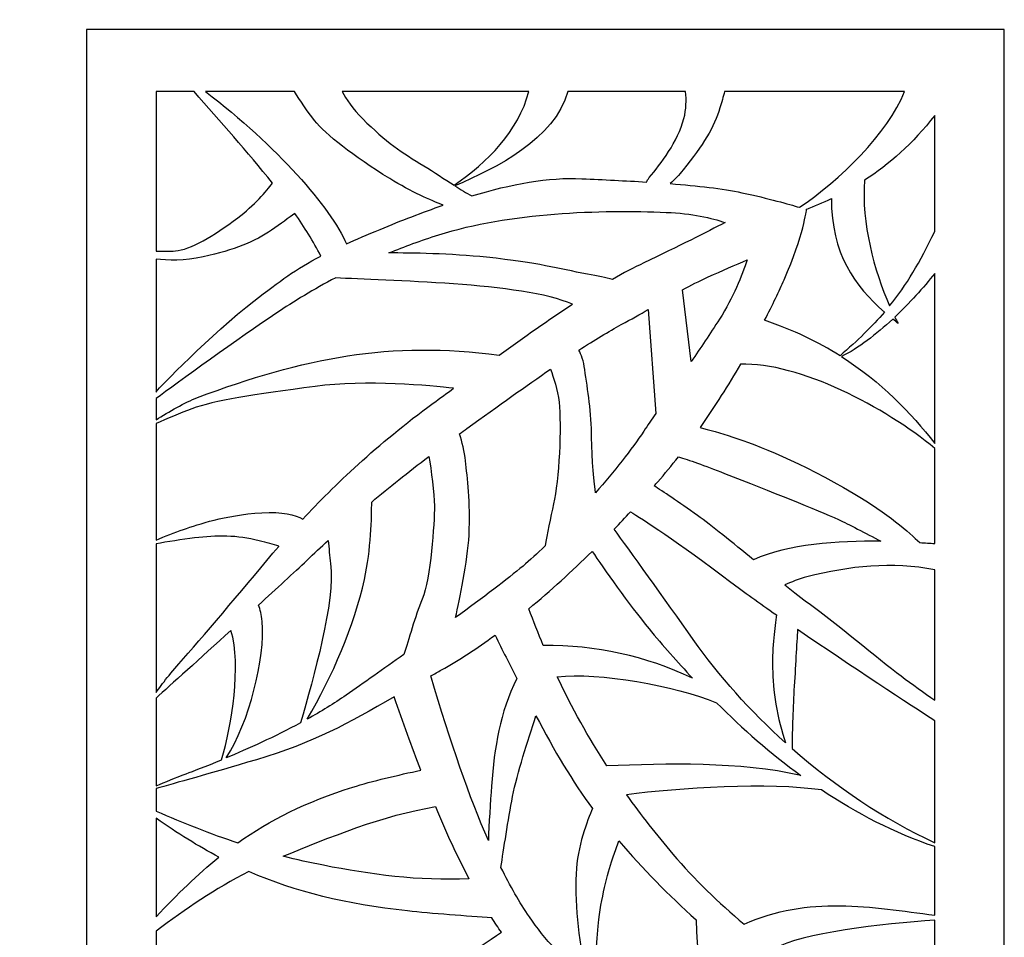
# Model space of a CAD drawing. Units: millimetres. Extents: x -14 to 96, y -107 to 131.
# Drawn here: x 41 to 96, y 80 to 131 of the extents above; entities that cross this region are included whole.
import ezdxf

# ---------------------------------------------------------------- set-up
doc = ezdxf.new("R2010")
doc.units = ezdxf.units.MM
doc.header["$MEASUREMENT"] = 0
doc.layers.add('layer 1', color=7, linetype='Continuous')

msp = doc.modelspace()

# ---------------------------------------------------------------- linework, layer by layer
at = {"layer": 'layer 1', "color": 250, "lineweight": 9}
msp.add_open_spline([(36.8021, -106.5334), (36.8021, -106.5334), (36.8021, 131.4961), (36.8021, 131.4961), (36.8021, 131.4961), (33.9943, 131.4961), (52.2817, 131.4961), (-14.02, 131.4961), (-14.02, 131.4961), (-14.02, 131.4961), (-14.02, -106.5334), (-14.02, -106.5334), (-14.02, -106.5334), (5.7615, -106.5334), (27.7781, -106.5334), (36.8021, -106.5334)], degree=3, knots=[0, 0, 0, 0, 0.2, 0.2, 0.2, 0.2, 0.4, 0.4, 0.4, 0.4, 0.6, 0.6, 0.6, 0.6, 1, 1, 1, 1], dxfattribs=at)
at = {"layer": 'layer 1', "color": 250}
msp.add_open_spline([(44.7959, 130.9484), (44.7959, 130.9484), (96.1403, 130.9484), (96.1403, 130.9484), (96.1403, 130.9484), (96.1403, 130.9484), (96.1403, -107.23), (96.1403, -107.23), (96.1403, -107.23), (96.1403, -107.23), (44.7959, -107.23), (44.7959, -107.23), (44.7959, -107.23), (44.7959, -107.23), (44.7959, 130.9484), (44.7959, 130.9484)], degree=3, knots=[0, 0, 0, 0, 0.2, 0.2, 0.2, 0.2, 0.4, 0.4, 0.4, 0.4, 0.6, 0.6, 0.6, 0.6, 1, 1, 1, 1], dxfattribs=at)
at = {"layer": 'layer 1', "color": 7}
for points, knots in [([(48.6885, 127.4718), (48.6885, 127.4718), (50.8125, 127.4718), (50.8125, 127.4718), (50.8125, 127.4718), (52.2684, 125.7799), (53.809, 124.1154), (55.1983, 122.3523), (55.1983, 122.3523), (54.8591, 121.9061), (54.1834, 121.1021), (53.2622, 120.4093), (53.2622, 120.4093), (51.9044, 119.3881), (50.5953, 118.6098), (49.7708, 118.5612), (49.7708, 118.5612), (49.4435, 118.542), (49.0473, 118.5381), (48.6885, 118.5404), (48.6885, 118.5404), (48.6885, 118.5404), (48.6885, 127.4718), (48.6885, 127.4718)], [0, 0, 0, 0, 0.1428571, 0.1428571, 0.1428571, 0.1428571, 0.2857143, 0.2857143, 0.2857143, 0.2857143, 0.4285714, 0.4285714, 0.4285714, 0.4285714, 0.5714286, 0.5714286, 0.5714286, 0.5714286, 0.7142857, 0.7142857, 0.7142857, 0.7142857, 1, 1, 1, 1]), ([(51.4586, 127.4718), (51.4586, 127.4718), (56.4322, 127.4718), (56.4322, 127.4718), (56.4322, 127.4718), (56.7356, 126.996), (57.159, 126.3533), (57.5519, 125.8621), (57.5519, 125.8621), (58.1877, 125.0676), (59.6972, 123.8757), (61.763, 122.6045), (61.763, 122.6045), (62.983, 121.8538), (64.0642, 121.3797), (64.7452, 121.1177), (64.7452, 121.1177), (63.5855, 120.7154), (62.4062, 120.2552), (61.2226, 119.7653), (61.2226, 119.7653), (60.4951, 119.4643), (59.8764, 119.1996), (59.3373, 118.9569), (59.3373, 118.9569), (58.475, 120.9726), (55.446, 124.4249), (51.4586, 127.4718)], [0, 0, 0, 0, 0.125, 0.125, 0.125, 0.125, 0.25, 0.25, 0.25, 0.25, 0.375, 0.375, 0.375, 0.375, 0.5, 0.5, 0.5, 0.5, 0.625, 0.625, 0.625, 0.625, 0.75, 0.75, 0.75, 0.75, 1, 1, 1, 1]), ([(59.0934, 127.4718), (59.0934, 127.4718), (69.5404, 127.4718), (69.5404, 127.4718), (69.5404, 127.4718), (68.9638, 125.26), (67.2377, 123.5224), (65.3575, 122.2331), (65.3575, 122.2331), (64.8137, 122.5839), (64.2514, 122.9705), (63.6698, 123.3196), (63.6698, 123.3196), (62.478, 124.0346), (61.5245, 124.6704), (60.2534, 125.9415), (60.2534, 125.9415), (59.6823, 126.5124), (59.3197, 127.0512), (59.0934, 127.4718)], [0, 0, 0, 0, 0.1666667, 0.1666667, 0.1666667, 0.1666667, 0.3333333, 0.3333333, 0.3333333, 0.3333333, 0.5, 0.5, 0.5, 0.5, 0.6666667, 0.6666667, 0.6666667, 0.6666667, 1, 1, 1, 1]), ([(71.7286, 127.4718), (71.7286, 127.4718), (78.3087, 127.4718), (78.3087, 127.4718), (78.3087, 127.4718), (78.361, 127.0093), (78.3534, 126.4886), (78.2168, 125.959), (78.2168, 125.959), (77.8849, 124.6739), (76.9115, 123.4195), (76.2819, 122.6691), (76.2819, 122.6691), (76.2039, 122.5758), (76.1609, 122.4902), (76.1262, 122.4133), (76.1262, 122.4133), (74.9474, 122.4862), (73.7207, 122.5438), (72.5149, 122.6012), (72.5149, 122.6012), (70.6399, 122.6905), (68.5453, 122.2986), (66.3486, 121.6385), (66.3486, 121.6385), (66.04, 121.8032), (65.7251, 121.997), (65.4032, 122.2036), (65.4032, 122.2036), (67.7314, 123.1878), (70.9818, 124.8138), (71.7286, 127.4718)], [0, 0, 0, 0, 0.1111111, 0.1111111, 0.1111111, 0.1111111, 0.2222222, 0.2222222, 0.2222222, 0.2222222, 0.3333333, 0.3333333, 0.3333333, 0.3333333, 0.4444444, 0.4444444, 0.4444444, 0.4444444, 0.5555556, 0.5555556, 0.5555556, 0.5555556, 0.6666667, 0.6666667, 0.6666667, 0.6666667, 0.7777778, 0.7777778, 0.7777778, 0.7777778, 1, 1, 1, 1]), ([(80.4915, 127.4718), (80.4915, 127.4718), (90.56, 127.4718), (90.56, 127.4718), (90.56, 127.4718), (89.6245, 125.1346), (86.9397, 122.498), (84.6746, 120.9997), (84.6746, 120.9997), (84.1073, 121.1712), (82.9705, 121.4938), (81.4659, 121.8161), (81.4659, 121.8161), (80.3784, 122.0491), (78.9834, 122.2052), (77.4523, 122.3224), (77.4523, 122.3224), (77.6985, 122.5502), (77.9458, 122.8076), (78.1767, 123.0944), (78.1767, 123.0944), (79.2988, 124.4871), (79.9052, 125.4904), (80.2314, 126.5593), (80.2314, 126.5593), (80.3261, 126.8693), (80.414, 127.1827), (80.4915, 127.4718)], [0, 0, 0, 0, 0.125, 0.125, 0.125, 0.125, 0.25, 0.25, 0.25, 0.25, 0.375, 0.375, 0.375, 0.375, 0.5, 0.5, 0.5, 0.5, 0.625, 0.625, 0.625, 0.625, 0.75, 0.75, 0.75, 0.75, 1, 1, 1, 1]), ([(92.2476, 126.1401), (92.2476, 126.1401), (92.2476, 119.6509), (92.2476, 119.6509), (92.2476, 119.6509), (91.4196, 117.9215), (90.664, 116.6463), (89.726, 115.4835), (89.726, 115.4835), (88.8526, 117.4684), (88.1389, 120.101), (88.3227, 122.5169), (88.3227, 122.5169), (89.688, 123.3929), (91.0253, 124.5496), (92.2476, 126.1401)], [0, 0, 0, 0, 0.2, 0.2, 0.2, 0.2, 0.4, 0.4, 0.4, 0.4, 0.6, 0.6, 0.6, 0.6, 1, 1, 1, 1]), ([(85.0537, 120.8811), (85.0692, 120.8763), (85.0776, 120.8739), (85.0776, 120.8739), (85.0776, 120.8739), (85.0776, 120.8739), (84.9206, 119.4605), (83.8213, 116.948), (83.8213, 116.948), (83.5493, 116.326), (83.1805, 115.5495), (82.7301, 114.6765), (82.7301, 114.6765), (84.3453, 114.1355), (85.7355, 113.4585), (86.9492, 112.6951), (86.9492, 112.6951), (87.944, 113.5503), (88.7427, 114.3229), (89.4365, 115.1345), (89.4365, 115.1345), (87.7668, 116.6063), (86.4613, 118.4091), (86.4667, 121.489), (86.4667, 121.489), (85.9931, 121.2634), (85.5209, 121.0629), (85.0537, 120.8811)], [0, 0, 0, 0, 0.125, 0.125, 0.125, 0.125, 0.25, 0.25, 0.25, 0.25, 0.375, 0.375, 0.375, 0.375, 0.5, 0.5, 0.5, 0.5, 0.625, 0.625, 0.625, 0.625, 0.75, 0.75, 0.75, 0.75, 1, 1, 1, 1]), ([(48.6885, 110.651), (48.6885, 110.651), (48.6885, 118.1048), (48.6885, 118.1048), (48.6885, 118.1048), (49.3187, 118.0328), (50.2954, 117.9919), (51.3226, 118.2208), (51.3226, 118.2208), (53.0683, 118.6098), (54.2319, 119.0964), (55.1534, 119.7286), (55.1534, 119.7286), (55.655, 120.0724), (56.1282, 120.4165), (56.4548, 120.6585), (56.4548, 120.6585), (56.9856, 119.8912), (57.4772, 119.0991), (57.9121, 118.2743), (57.9121, 118.2743), (56.4781, 117.5323), (55.6523, 116.8915), (54.1554, 115.7467), (54.1554, 115.7467), (51.7996, 113.9452), (48.7509, 110.7581), (48.7509, 110.7581), (48.7509, 110.7581), (48.7509, 110.7581), (48.6885, 110.651), (48.6885, 110.651)], [0, 0, 0, 0, 0.1111111, 0.1111111, 0.1111111, 0.1111111, 0.2222222, 0.2222222, 0.2222222, 0.2222222, 0.3333333, 0.3333333, 0.3333333, 0.3333333, 0.4444444, 0.4444444, 0.4444444, 0.4444444, 0.5555556, 0.5555556, 0.5555556, 0.5555556, 0.6666667, 0.6666667, 0.6666667, 0.6666667, 0.7777778, 0.7777778, 0.7777778, 0.7777778, 1, 1, 1, 1]), ([(74.2259, 116.9653), (74.8336, 117.3158), (75.4173, 117.6271), (75.9697, 117.8902), (75.9697, 117.8902), (77.9094, 118.8139), (79.5226, 119.6284), (80.5225, 120.143), (80.5225, 120.143), (79.7598, 120.41), (78.6853, 120.6534), (77.226, 120.7168), (77.226, 120.7168), (73.6142, 120.8739), (68.432, 120.7168), (64.5062, 119.4605), (64.5062, 119.4605), (63.5063, 119.1406), (62.5776, 118.8), (61.7098, 118.4446), (61.7098, 118.4446), (62.9605, 118.4462), (65.18, 118.4144), (67.1757, 118.2042), (67.1757, 118.2042), (70.1594, 117.8902), (71.1016, 117.5761), (72.8291, 117.262), (72.8291, 117.262), (73.3935, 117.1594), (73.857, 117.057), (74.2259, 116.9653)], [0, 0, 0, 0, 0.1111111, 0.1111111, 0.1111111, 0.1111111, 0.2222222, 0.2222222, 0.2222222, 0.2222222, 0.3333333, 0.3333333, 0.3333333, 0.3333333, 0.4444444, 0.4444444, 0.4444444, 0.4444444, 0.5555556, 0.5555556, 0.5555556, 0.5555556, 0.6666667, 0.6666667, 0.6666667, 0.6666667, 0.7777778, 0.7777778, 0.7777778, 0.7777778, 1, 1, 1, 1]), ([(78.6251, 112.365), (79.1479, 113.1319), (79.6673, 113.9059), (80.2097, 114.7496), (80.2097, 114.7496), (80.9759, 115.9415), (81.4647, 117.1795), (81.7522, 118.0634), (81.7522, 118.0634), (81.1103, 117.7867), (80.3313, 117.4459), (79.5815, 117.105), (79.5815, 117.105), (79.0589, 116.8677), (78.5937, 116.6303), (78.1428, 116.3842), (78.1428, 116.3842), (78.1428, 116.3842), (78.6251, 112.365), (78.6251, 112.365)], [0, 0, 0, 0, 0.1666667, 0.1666667, 0.1666667, 0.1666667, 0.3333333, 0.3333333, 0.3333333, 0.3333333, 0.5, 0.5, 0.5, 0.5, 0.6666667, 0.6666667, 0.6666667, 0.6666667, 1, 1, 1, 1]), ([(48.6885, 109.1139), (48.6885, 109.1139), (48.6885, 110.2999), (48.6885, 110.2999), (48.6885, 110.2999), (49.8297, 111.133), (53.4331, 113.7536), (55.3981, 115.0636), (55.3981, 115.0636), (56.4078, 115.7366), (57.5039, 116.4101), (58.7362, 117.0585), (58.7362, 117.0585), (61.3961, 116.8718), (69.2482, 116.8214), (71.9754, 115.5722), (71.9754, 115.5722), (70.6575, 114.7096), (69.2739, 113.7357), (67.8781, 112.7289), (67.8781, 112.7289), (61.7971, 113.5423), (56.961, 112.5873), (51.0011, 110.3525), (51.0011, 110.3525), (50.3111, 110.0937), (49.3839, 109.551), (48.6885, 109.1139)], [0, 0, 0, 0, 0.125, 0.125, 0.125, 0.125, 0.25, 0.25, 0.25, 0.25, 0.375, 0.375, 0.375, 0.375, 0.5, 0.5, 0.5, 0.5, 0.625, 0.625, 0.625, 0.625, 0.75, 0.75, 0.75, 0.75, 1, 1, 1, 1]), ([(92.2476, 117.3002), (92.2476, 117.3002), (92.2476, 107.7936), (92.2476, 107.7936), (92.2476, 107.7936), (90.9082, 109.4962), (89.2724, 111.218), (87.0298, 112.6445), (87.0298, 112.6445), (87.9744, 113.1185), (88.9658, 113.8771), (89.8961, 114.7436), (89.8961, 114.7436), (89.996, 114.6615), (90.097, 114.58), (90.1986, 114.4994), (90.1986, 114.4994), (90.1379, 114.6151), (90.0773, 114.7349), (90.0171, 114.8573), (90.0171, 114.8573), (90.8373, 115.6337), (91.6055, 116.489), (92.2476, 117.3002)], [0, 0, 0, 0, 0.1428571, 0.1428571, 0.1428571, 0.1428571, 0.2857143, 0.2857143, 0.2857143, 0.2857143, 0.4285714, 0.4285714, 0.4285714, 0.4285714, 0.5714286, 0.5714286, 0.5714286, 0.5714286, 0.7142857, 0.7142857, 0.7142857, 0.7142857, 1, 1, 1, 1]), ([(73.2693, 105.0271), (74.3189, 106.2275), (75.291, 107.4502), (75.9697, 108.4682), (75.9697, 108.4682), (76.1986, 108.8113), (76.4205, 109.1416), (76.6375, 109.4615), (76.6375, 109.4615), (76.6375, 109.4615), (76.2257, 115.2836), (76.2257, 115.2836), (76.2257, 115.2836), (75.7716, 115.0207), (75.2787, 114.7399), (74.7135, 114.4355), (74.7135, 114.4355), (74.0057, 114.0543), (73.2222, 113.5793), (72.3374, 113.0029), (72.3374, 113.0029), (72.4712, 112.7638), (72.6074, 112.4133), (72.6731, 111.9216), (72.6731, 111.9216), (72.8251, 110.782), (73.0531, 109.4905), (73.0531, 108.1229), (73.0531, 108.1229), (73.0531, 106.9408), (73.2231, 105.4181), (73.2693, 105.0271)], [0, 0, 0, 0, 0.1111111, 0.1111111, 0.1111111, 0.1111111, 0.2222222, 0.2222222, 0.2222222, 0.2222222, 0.3333333, 0.3333333, 0.3333333, 0.3333333, 0.4444444, 0.4444444, 0.4444444, 0.4444444, 0.5555556, 0.5555556, 0.5555556, 0.5555556, 0.6666667, 0.6666667, 0.6666667, 0.6666667, 0.7777778, 0.7777778, 0.7777778, 0.7777778, 1, 1, 1, 1]), ([(65.4461, 98.0481), (66.9715, 99.1575), (68.3406, 100.1888), (69.2172, 100.9304), (69.2172, 100.9304), (69.5966, 101.2514), (70.0139, 101.6329), (70.452, 102.0552), (70.452, 102.0552), (70.5691, 102.7033), (70.7475, 103.6429), (70.9257, 104.4001), (70.9257, 104.4001), (71.2297, 105.6916), (71.3817, 108.8067), (71.2297, 110.0983), (71.2297, 110.0983), (71.1477, 110.7936), (70.9337, 111.467), (70.7536, 111.9405), (70.7536, 111.9405), (69.4192, 111.0243), (67.8806, 109.9243), (66.0764, 108.6252), (66.0764, 108.6252), (65.9372, 108.5249), (65.8, 108.4262), (65.6648, 108.328), (65.6648, 108.328), (65.8005, 107.8876), (65.9524, 107.3146), (66.0021, 106.8179), (66.0021, 106.8179), (66.0988, 105.8495), (66.2925, 104.5905), (66.1956, 102.6537), (66.1956, 102.6537), (66.1231, 101.1998), (65.6684, 99.0367), (65.4461, 98.0481)], [0, 0, 0, 0, 0.0909091, 0.0909091, 0.0909091, 0.0909091, 0.1818182, 0.1818182, 0.1818182, 0.1818182, 0.2727273, 0.2727273, 0.2727273, 0.2727273, 0.3636364, 0.3636364, 0.3636364, 0.3636364, 0.4545455, 0.4545455, 0.4545455, 0.4545455, 0.5454545, 0.5454545, 0.5454545, 0.5454545, 0.6363636, 0.6363636, 0.6363636, 0.6363636, 0.7272727, 0.7272727, 0.7272727, 0.7272727, 0.8181818, 0.8181818, 0.8181818, 0.8181818, 1, 1, 1, 1]), ([(92.2476, 107.5058), (92.2476, 107.5058), (92.2476, 102.1936), (92.2476, 102.1936), (92.2476, 102.1936), (92.1199, 102.1993), (91.9858, 102.2061), (91.8442, 102.2149), (91.8442, 102.2149), (91.703, 102.2238), (91.5568, 102.2328), (91.4069, 102.241), (91.4069, 102.241), (90.8258, 102.8126), (89.6412, 103.8483), (87.693, 105.005), (87.693, 105.005), (84.7396, 106.7586), (82.3399, 107.6816), (80.9554, 108.1431), (80.9554, 108.1431), (80.2732, 108.3706), (79.6135, 108.5532), (79.1195, 108.6799), (79.1195, 108.6799), (79.9489, 109.8626), (80.7085, 111.0694), (81.3766, 112.2144), (81.3766, 112.2144), (84.6516, 112.3514), (89.5163, 109.8033), (92.2476, 107.5058)], [0, 0, 0, 0, 0.1111111, 0.1111111, 0.1111111, 0.1111111, 0.2222222, 0.2222222, 0.2222222, 0.2222222, 0.3333333, 0.3333333, 0.3333333, 0.3333333, 0.4444444, 0.4444444, 0.4444444, 0.4444444, 0.5555556, 0.5555556, 0.5555556, 0.5555556, 0.6666667, 0.6666667, 0.6666667, 0.6666667, 0.7777778, 0.7777778, 0.7777778, 0.7777778, 1, 1, 1, 1]), ([(48.6885, 102.3846), (48.6885, 102.3846), (48.6885, 108.9043), (48.6885, 108.9043), (48.6885, 108.9043), (49.2828, 109.1622), (50.0462, 109.4841), (50.6871, 109.7244), (50.6871, 109.7244), (51.9433, 110.1956), (54.1418, 110.5096), (57.5967, 110.9807), (57.5967, 110.9807), (60.4269, 111.3667), (64.0992, 111.0151), (65.3348, 110.8754), (65.3348, 110.8754), (64.9519, 110.595), (64.5708, 110.3153), (64.192, 110.0385), (64.192, 110.0385), (61.0355, 107.7316), (58.63, 105.4253), (56.9028, 103.5539), (56.9028, 103.5539), (56.4765, 103.7799), (55.7575, 103.9959), (54.613, 103.9141), (54.613, 103.9141), (52.4144, 103.7571), (51.1581, 103.2859), (50.2159, 102.9719), (50.2159, 102.9719), (49.7461, 102.8152), (49.159, 102.5805), (48.6885, 102.3846)], [0, 0, 0, 0, 0.1, 0.1, 0.1, 0.1, 0.2, 0.2, 0.2, 0.2, 0.3, 0.3, 0.3, 0.3, 0.4, 0.4, 0.4, 0.4, 0.5, 0.5, 0.5, 0.5, 0.6, 0.6, 0.6, 0.6, 0.7, 0.7, 0.7, 0.7, 0.8, 0.8, 0.8, 0.8, 1, 1, 1, 1]), ([(57.1479, 92.3616), (57.9075, 92.783), (58.6483, 93.234), (59.324, 93.7069), (59.324, 93.7069), (60.293, 94.3852), (61.4111, 95.1685), (62.5546, 95.9776), (62.5546, 95.9776), (62.8264, 96.8115), (63.1687, 98.081), (63.581, 99.0706), (63.581, 99.0706), (64.0651, 100.2327), (64.2589, 103.3315), (64.2589, 104.3001), (64.2589, 104.3001), (64.2589, 104.9776), (64.0691, 106.3189), (63.9552, 107.0636), (63.9552, 107.0636), (62.761, 106.1612), (61.7287, 105.3364), (60.7509, 104.5095), (60.7509, 104.5095), (60.755, 103.6957), (60.7162, 101.8782), (60.3452, 100.1716), (60.3452, 100.1716), (59.7945, 97.6384), (58.5372, 94.7211), (57.1479, 92.3616)], [0, 0, 0, 0, 0.1111111, 0.1111111, 0.1111111, 0.1111111, 0.2222222, 0.2222222, 0.2222222, 0.2222222, 0.3333333, 0.3333333, 0.3333333, 0.3333333, 0.4444444, 0.4444444, 0.4444444, 0.4444444, 0.5555556, 0.5555556, 0.5555556, 0.5555556, 0.6666667, 0.6666667, 0.6666667, 0.6666667, 0.7777778, 0.7777778, 0.7777778, 0.7777778, 1, 1, 1, 1]), ([(82.1166, 101.2791), (84.0287, 102.1554), (86.8246, 102.3423), (89.241, 102.3162), (89.241, 102.3162), (88.3768, 102.7744), (87.4203, 103.2709), (86.8623, 103.5284), (86.8623, 103.5284), (85.6625, 104.082), (83.0781, 105.0974), (80.494, 106.1125), (80.494, 106.1125), (79.3302, 106.5698), (78.4846, 106.859), (77.9065, 107.0383), (77.9065, 107.0383), (77.5324, 106.5591), (77.1483, 106.0912), (76.7548, 105.6415), (76.7548, 105.6415), (76.6888, 105.5658), (76.622, 105.4905), (76.5549, 105.4144), (76.5549, 105.4144), (77.0069, 105.1194), (77.916, 104.5153), (78.9844, 103.7522), (78.9844, 103.7522), (79.7533, 103.2031), (80.9358, 102.2401), (82.1166, 101.2791)], [0, 0, 0, 0, 0.1111111, 0.1111111, 0.1111111, 0.1111111, 0.2222222, 0.2222222, 0.2222222, 0.2222222, 0.3333333, 0.3333333, 0.3333333, 0.3333333, 0.4444444, 0.4444444, 0.4444444, 0.4444444, 0.5555556, 0.5555556, 0.5555556, 0.5555556, 0.6666667, 0.6666667, 0.6666667, 0.6666667, 0.7777778, 0.7777778, 0.7777778, 0.7777778, 1, 1, 1, 1]), ([(83.9015, 91.0429), (83.7025, 91.652), (83.4733, 92.4509), (83.3593, 93.1924), (83.3593, 93.1924), (83.1334, 94.6599), (83.1334, 95.9018), (83.2463, 96.9177), (83.2463, 96.9177), (83.2995, 97.3954), (83.3523, 97.8484), (83.3936, 98.1942), (83.3936, 98.1942), (82.4296, 98.867), (81.5478, 99.4992), (80.8445, 100.032), (80.8445, 100.032), (77.8579, 102.2946), (75.8444, 103.5841), (75.2374, 103.9621), (75.2374, 103.9621), (74.9367, 103.6396), (74.6284, 103.3157), (74.3144, 102.9913), (74.3144, 102.9913), (75.1352, 101.8636), (77.1555, 99.0779), (78.7368, 96.8189), (78.7368, 96.8189), (80.1691, 94.7727), (81.9325, 92.8095), (83.9015, 91.0429)], [0, 0, 0, 0, 0.1111111, 0.1111111, 0.1111111, 0.1111111, 0.2222222, 0.2222222, 0.2222222, 0.2222222, 0.3333333, 0.3333333, 0.3333333, 0.3333333, 0.4444444, 0.4444444, 0.4444444, 0.4444444, 0.5555556, 0.5555556, 0.5555556, 0.5555556, 0.6666667, 0.6666667, 0.6666667, 0.6666667, 0.7777778, 0.7777778, 0.7777778, 0.7777778, 1, 1, 1, 1]), ([(48.6885, 93.8576), (48.6885, 93.8576), (48.6885, 102.1742), (48.6885, 102.1742), (48.6885, 102.1742), (49.3004, 102.2776), (50.1451, 102.4134), (50.8441, 102.5007), (50.8441, 102.5007), (52.1003, 102.6578), (53.1996, 102.6578), (54.4559, 102.3437), (54.4559, 102.3437), (54.8825, 102.2372), (55.2552, 102.1306), (55.5607, 102.0363), (55.5607, 102.0363), (55.5592, 102.0341), (55.557, 102.0318), (55.5552, 102.0297), (55.5552, 102.0297), (53.8277, 99.9883), (51.6293, 97.3186), (50.2159, 95.7483), (50.2159, 95.7483), (49.5255, 94.9811), (49.0224, 94.3266), (48.6885, 93.8576)], [0, 0, 0, 0, 0.125, 0.125, 0.125, 0.125, 0.25, 0.25, 0.25, 0.25, 0.375, 0.375, 0.375, 0.375, 0.5, 0.5, 0.5, 0.5, 0.625, 0.625, 0.625, 0.625, 0.75, 0.75, 0.75, 0.75, 1, 1, 1, 1]), ([(52.6136, 90.1958), (53.8237, 90.7016), (55.3186, 91.3732), (56.7742, 92.1572), (56.7742, 92.1572), (57.4937, 94.6826), (58.7166, 98.9698), (58.4545, 101.0674), (58.4545, 101.0674), (58.4048, 101.4644), (58.3552, 101.9604), (58.3178, 102.358), (58.3178, 102.358), (57.9286, 101.9998), (57.5338, 101.6302), (57.1256, 101.2445), (57.1256, 101.2445), (56.3915, 100.5513), (55.4354, 99.6678), (54.4218, 98.7393), (54.4218, 98.7393), (54.5112, 98.5022), (54.5897, 98.2013), (54.623, 97.833), (54.623, 97.833), (54.8104, 95.7718), (53.8903, 92.1687), (52.6136, 90.1958)], [0, 0, 0, 0, 0.125, 0.125, 0.125, 0.125, 0.25, 0.25, 0.25, 0.25, 0.375, 0.375, 0.375, 0.375, 0.5, 0.5, 0.5, 0.5, 0.625, 0.625, 0.625, 0.625, 0.75, 0.75, 0.75, 0.75, 1, 1, 1, 1]), ([(78.6944, 94.6619), (77.8517, 95.5618), (77.0433, 96.4847), (76.2672, 97.4158), (76.2672, 97.4158), (75.155, 98.7504), (73.7019, 100.8428), (73.082, 101.75), (73.082, 101.75), (71.9508, 100.6391), (70.7601, 99.5492), (69.546, 98.5436), (69.546, 98.5436), (69.802, 97.8413), (70.0708, 97.1555), (70.3528, 96.4839), (70.3528, 96.4839), (73.3092, 96.5188), (76.0718, 95.8861), (78.6944, 94.6619)], [0, 0, 0, 0, 0.1666667, 0.1666667, 0.1666667, 0.1666667, 0.3333333, 0.3333333, 0.3333333, 0.3333333, 0.5, 0.5, 0.5, 0.5, 0.6666667, 0.6666667, 0.6666667, 0.6666667, 1, 1, 1, 1]), ([(92.2476, 100.713), (92.2476, 100.713), (92.2476, 93.4156), (92.2476, 93.4156), (92.2476, 93.4156), (91.6699, 93.8237), (90.9704, 94.325), (90.3637, 94.7801), (90.3637, 94.7801), (89.0508, 95.7649), (86.753, 97.7342), (85.2212, 98.8284), (85.2212, 98.8284), (84.8482, 99.0948), (84.3776, 99.459), (83.8573, 99.8727), (83.8573, 99.8727), (84.1852, 100.0189), (84.6758, 100.2206), (85.1027, 100.3275), (85.1027, 100.3275), (87.4806, 100.9217), (89.8542, 101.1976), (92.2476, 100.713)], [0, 0, 0, 0, 0.1428571, 0.1428571, 0.1428571, 0.1428571, 0.2857143, 0.2857143, 0.2857143, 0.2857143, 0.4285714, 0.4285714, 0.4285714, 0.4285714, 0.5714286, 0.5714286, 0.5714286, 0.5714286, 0.7142857, 0.7142857, 0.7142857, 0.7142857, 1, 1, 1, 1]), ([(48.6885, 88.635), (48.6885, 88.635), (48.6885, 93.5409), (48.6885, 93.5409), (48.6885, 93.5409), (49.4969, 94.2683), (51.1519, 95.7596), (52.8777, 97.3299), (52.8777, 97.3299), (53.4734, 95.3448), (52.9172, 92.0643), (52.3587, 90.0899), (52.3587, 90.0899), (51.4728, 89.7246), (50.7633, 89.4561), (50.373, 89.3098), (50.373, 89.3098), (49.7936, 89.0925), (49.1808, 88.8421), (48.6885, 88.635)], [0, 0, 0, 0, 0.1666667, 0.1666667, 0.1666667, 0.1666667, 0.3333333, 0.3333333, 0.3333333, 0.3333333, 0.5, 0.5, 0.5, 0.5, 0.6666667, 0.6666667, 0.6666667, 0.6666667, 1, 1, 1, 1]), ([(68.8639, 94.6376), (68.4696, 95.4177), (68.0675, 96.2256), (67.6502, 97.0605), (67.6502, 97.0605), (66.6504, 96.3258), (65.6486, 95.6675), (64.6632, 95.1202), (64.6632, 95.1202), (64.4556, 95.0049), (64.2534, 94.8921), (64.0566, 94.7811), (64.0566, 94.7811), (65.1787, 91.01), (66.2108, 88.0036), (67.2798, 85.5688), (67.2798, 85.5688), (67.315, 86.498), (67.3841, 87.7284), (67.4527, 88.6227), (67.4527, 88.6227), (67.6203, 90.7995), (67.9206, 92.715), (68.8639, 94.6376)], [0, 0, 0, 0, 0.1428571, 0.1428571, 0.1428571, 0.1428571, 0.2857143, 0.2857143, 0.2857143, 0.2857143, 0.4285714, 0.4285714, 0.4285714, 0.4285714, 0.5714286, 0.5714286, 0.5714286, 0.5714286, 0.7142857, 0.7142857, 0.7142857, 0.7142857, 1, 1, 1, 1]), ([(92.2476, 92.2742), (92.2476, 92.2742), (92.2476, 85.4432), (92.2476, 85.4432), (92.2476, 85.4432), (89.4449, 86.7576), (86.7082, 88.5856), (84.2671, 90.7188), (84.2671, 90.7188), (84.276, 91.4978), (84.3023, 92.811), (84.3753, 93.9826), (84.3753, 93.9826), (84.4529, 95.2233), (84.5301, 96.6243), (84.5711, 97.3795), (84.5711, 97.3795), (87.5771, 95.3169), (90.9707, 93.1029), (92.2476, 92.2742)], [0, 0, 0, 0, 0.1666667, 0.1666667, 0.1666667, 0.1666667, 0.3333333, 0.3333333, 0.3333333, 0.3333333, 0.5, 0.5, 0.5, 0.5, 0.6666667, 0.6666667, 0.6666667, 0.6666667, 1, 1, 1, 1]), ([(84.7519, 89.2157), (83.0793, 90.4386), (81.5091, 91.8162), (80.0358, 93.2796), (80.0358, 93.2796), (77.715, 94.258), (73.4378, 94.9824), (71.1311, 94.7363), (71.1311, 94.7363), (71.9561, 92.9872), (72.8783, 91.3343), (73.9048, 89.748), (73.9048, 89.748), (77.1917, 89.8878), (81.3865, 89.9798), (84.7519, 89.2157)], [0, 0, 0, 0, 0.2, 0.2, 0.2, 0.2, 0.4, 0.4, 0.4, 0.4, 0.6, 0.6, 0.6, 0.6, 1, 1, 1, 1]), ([(48.6885, 87.2231), (48.6885, 87.2231), (48.6885, 88.4803), (48.6885, 88.4803), (48.6885, 88.4803), (49.7544, 88.7758), (51.6621, 89.3138), (54.2989, 90.0951), (54.2989, 90.0951), (57.544, 91.0565), (59.4092, 92.1102), (62.007, 93.608), (62.007, 93.608), (62.5108, 92.17), (63.003, 90.8046), (63.5004, 89.5089), (63.5004, 89.5089), (62.2684, 89.2443), (60.7338, 88.8888), (59.6925, 88.5593), (59.6925, 88.5593), (57.0764, 87.7312), (55.0581, 86.716), (53.2676, 85.4438), (53.2676, 85.4438), (51.7173, 85.9559), (50.2031, 86.5546), (48.6885, 87.2231)], [0, 0, 0, 0, 0.125, 0.125, 0.125, 0.125, 0.25, 0.25, 0.25, 0.25, 0.375, 0.375, 0.375, 0.375, 0.5, 0.5, 0.5, 0.5, 0.625, 0.625, 0.625, 0.625, 0.75, 0.75, 0.75, 0.75, 1, 1, 1, 1]), ([(73.1076, 87.3571), (71.9844, 88.8583), (70.9691, 90.6003), (69.9367, 92.5547), (69.9367, 92.5547), (69.4892, 91.1138), (68.8906, 89.3785), (68.6342, 88.032), (68.6342, 88.032), (68.383, 86.7139), (68.1318, 85.076), (67.9827, 84.0616), (67.9827, 84.0616), (68.4956, 83.0291), (69.023, 82.1135), (69.5774, 81.2953), (69.5774, 81.2953), (70.4171, 80.056), (71.5231, 78.8856), (72.8272, 77.8047), (72.8272, 77.8047), (72.3552, 79.7197), (72.102, 81.8169), (72.1842, 83.7084), (72.1842, 83.7084), (72.2515, 85.2595), (72.8186, 86.7104), (73.1076, 87.3571)], [0, 0, 0, 0, 0.125, 0.125, 0.125, 0.125, 0.25, 0.25, 0.25, 0.25, 0.375, 0.375, 0.375, 0.375, 0.5, 0.5, 0.5, 0.5, 0.625, 0.625, 0.625, 0.625, 0.75, 0.75, 0.75, 0.75, 1, 1, 1, 1]), ([(92.2476, 85.2296), (92.2476, 85.2296), (92.2476, 81.3976), (92.2476, 81.3976), (92.2476, 81.3976), (88.7225, 81.8464), (85.1699, 82.5112), (81.5851, 80.892), (81.5851, 80.892), (80.1443, 82.1007), (78.7982, 83.4017), (77.6008, 84.8065), (77.6008, 84.8065), (76.6761, 85.8915), (75.811, 86.9959), (75.0035, 88.1304), (75.0035, 88.1304), (77.8897, 88.5187), (83.0378, 88.828), (85.9205, 88.399), (85.9205, 88.399), (87.8908, 87.0835), (89.9972, 85.9926), (92.2476, 85.2296)], [0, 0, 0, 0, 0.1428571, 0.1428571, 0.1428571, 0.1428571, 0.2857143, 0.2857143, 0.2857143, 0.2857143, 0.4285714, 0.4285714, 0.4285714, 0.4285714, 0.5714286, 0.5714286, 0.5714286, 0.5714286, 0.7142857, 0.7142857, 0.7142857, 0.7142857, 1, 1, 1, 1]), ([(55.805, 84.6955), (56.542, 84.5046), (57.2909, 84.3336), (58.0554, 84.1849), (58.0554, 84.1849), (60.6867, 83.673), (63.3588, 83.2923), (66.1927, 83.4356), (66.1927, 83.4356), (65.5305, 84.6838), (64.9131, 86.0271), (64.3143, 87.4672), (64.3143, 87.4672), (61.4575, 87.0139), (58.2856, 85.7105), (55.805, 84.6955)], [0, 0, 0, 0, 0.2, 0.2, 0.2, 0.2, 0.4, 0.4, 0.4, 0.4, 0.6, 0.6, 0.6, 0.6, 1, 1, 1, 1]), ([(48.6885, 81.3023), (48.6885, 81.3023), (48.6885, 86.8183), (48.6885, 86.8183), (48.6885, 86.8183), (49.8899, 85.9735), (51.0472, 85.2542), (52.2083, 84.6418), (52.2083, 84.6418), (51.0023, 83.6711), (49.8719, 82.5663), (48.6885, 81.3023)], [0, 0, 0, 0, 0.25, 0.25, 0.25, 0.25, 0.5, 0.5, 0.5, 0.5, 1, 1, 1, 1]), ([(78.9049, 81.1443), (77.3358, 82.5161), (75.9222, 83.9846), (74.5791, 85.5508), (74.5791, 85.5508), (74.4733, 85.2729), (74.3652, 84.9761), (74.2761, 84.709), (74.2761, 84.709), (74.0034, 83.8903), (73.6395, 82.617), (73.4576, 81.1616), (73.4576, 81.1616), (73.3394, 80.2173), (73.2595, 78.5457), (73.2181, 77.4881), (73.2181, 77.4881), (75.5713, 75.6249), (78.5154, 74.0459), (81.6913, 72.8679), (81.6913, 72.8679), (80.1022, 75.6437), (78.8934, 77.5058), (78.9049, 81.1443)], [0, 0, 0, 0, 0.1428571, 0.1428571, 0.1428571, 0.1428571, 0.2857143, 0.2857143, 0.2857143, 0.2857143, 0.4285714, 0.4285714, 0.4285714, 0.4285714, 0.5714286, 0.5714286, 0.5714286, 0.5714286, 0.7142857, 0.7142857, 0.7142857, 0.7142857, 1, 1, 1, 1]), ([(48.6885, 77.1796), (48.6885, 77.1796), (48.6885, 80.5034), (48.6885, 80.5034), (48.6885, 80.5034), (50.3759, 81.7535), (51.965, 82.8711), (53.8835, 83.8333), (53.8835, 83.8333), (56.5237, 82.6777), (59.2993, 82.0145), (62.7551, 81.6304), (62.7551, 81.6304), (64.0722, 81.4841), (66.1287, 81.3381), (67.4649, 81.2502), (67.4649, 81.2502), (67.6423, 80.9736), (67.8231, 80.7028), (68.0082, 80.4372), (68.0082, 80.4372), (66.4896, 79.4425), (65.0338, 78.402), (63.6298, 77.3188), (63.6298, 77.3188), (59.7411, 78.2565), (52.4319, 78.0586), (48.6885, 77.1796)], [0, 0, 0, 0, 0.125, 0.125, 0.125, 0.125, 0.25, 0.25, 0.25, 0.25, 0.375, 0.375, 0.375, 0.375, 0.5, 0.5, 0.5, 0.5, 0.625, 0.625, 0.625, 0.625, 0.75, 0.75, 0.75, 0.75, 1, 1, 1, 1]), ([(92.2476, 81.1127), (92.2476, 81.1127), (92.2476, 73.9349), (92.2476, 73.9349), (92.2476, 73.9349), (89.2541, 75.5338), (86.1508, 77.3707), (83.3075, 79.5211), (83.3075, 79.5211), (84.7117, 80.3905), (89.3793, 80.9217), (92.2476, 81.1127)], [0, 0, 0, 0, 0.25, 0.25, 0.25, 0.25, 0.5, 0.5, 0.5, 0.5, 1, 1, 1, 1])]:
    msp.add_open_spline(points, degree=3, knots=knots, dxfattribs=at)

doc.saveas('drawing.dxf')
